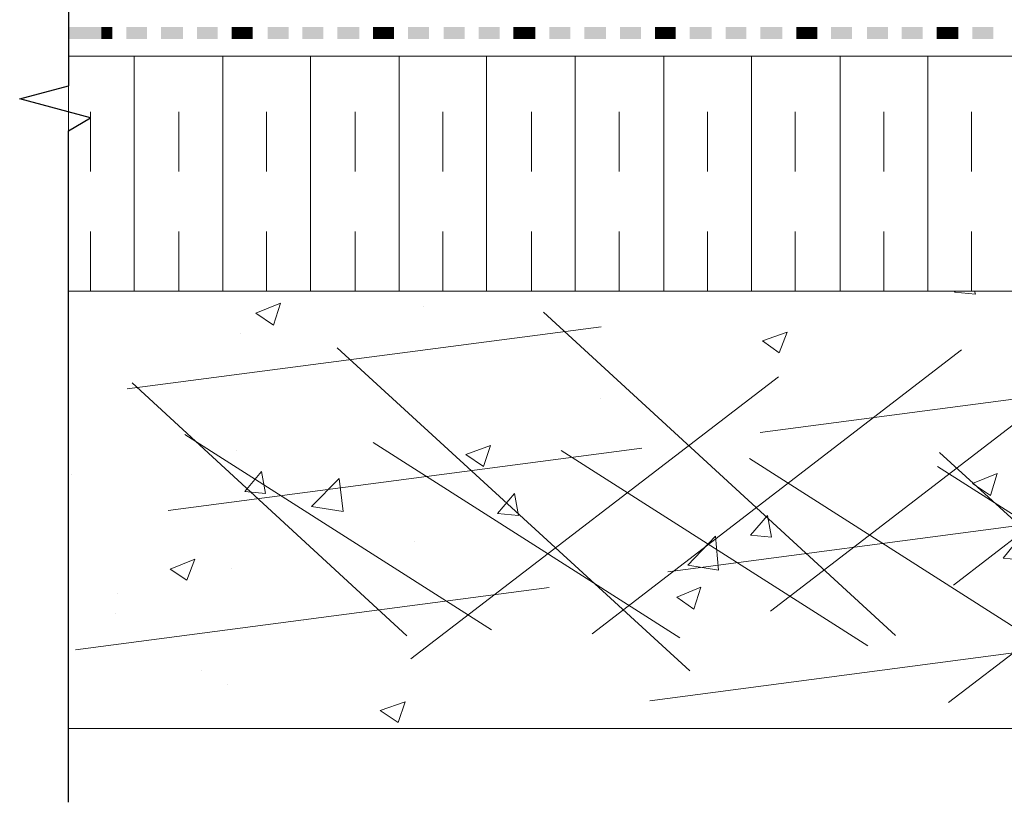
# Model space of a CAD drawing. Units: millimetres. Extents: x 0 to 10.7, y 0 to 8.6.
# Drawn here: x 2.3 to 4, y 3 to 4.3 of the extents above; entities that cross this region are included whole.
import ezdxf

# ---------------------------------------------------------------- set-up
doc = ezdxf.new("R2010")
doc.units = ezdxf.units.MM
doc.linetypes.add('PDF_IMPORT', pattern=[1, 0.8, -0.2])
doc.layers.add('PDF93_Geometry', color=7, linetype='Continuous')
doc.layers.add('PDF93_Solid Fills', color=7, linetype='Continuous', true_color=0x00b7a9)

msp = doc.modelspace()

# ---------------------------------------------------------------- linework, layer by layer
at = {"layer": 'PDF93_Geometry', "lineweight": 25}
for points in [[(2.3875, 5.0473), (2.3875, 4.2274)], [(2.3875, 3.029), (2.3875, 4.1523), (2.4242, 4.174), (2.3059, 4.2056), (2.3875, 4.2273)]]:
    msp.add_lwpolyline(points, dxfattribs=at)
at = {"layer": 'PDF93_Geometry', "lineweight": 5}
msp.add_lwpolyline([(2.3875, 4.3057), (2.3875, 4.3257)], dxfattribs=at)
at = {"layer": 'PDF93_Geometry', "lineweight": 13}
for points in [[(2.3875, 4.1123), (2.3875, 4.2773), (5.1157, 4.2773), (5.1157, 3.884), (2.3875, 3.884), (5.1157, 3.884), (5.1157, 3.1524)], [(2.4975, 3.884), (2.4975, 4.2773)], [(2.6459, 3.884), (2.6459, 4.2773)], [(2.7925, 3.884), (2.7925, 4.2773)], [(2.9409, 3.884), (2.9409, 4.2773)], [(3.0875, 3.884), (3.0875, 4.2773)], [(3.2359, 3.884), (3.2359, 4.2773)], [(3.3842, 3.884), (3.3842, 4.2773)], [(3.5309, 3.884), (3.5309, 4.2773)], [(3.6792, 3.884), (3.6792, 4.2773)], [(3.8259, 3.884), (3.8259, 4.2773)], [(2.3875, 4.1523), (2.3875, 3.9573)], [(3.9059, 3.879), (3.8709, 3.8823), (3.8725, 3.884)], [(3.9059, 3.879), (3.9042, 3.884)], [(2.7309, 3.8273), (2.7009, 3.8473), (2.7425, 3.864)], [(2.7309, 3.8273), (2.7425, 3.864)], [(2.9825, 3.859), (2.9825, 3.859)], [(2.6759, 3.814), (2.6759, 3.814)], [(3.5775, 3.7807), (3.5492, 3.8007), (3.5909, 3.8157)], [(3.5775, 3.7807), (3.5909, 3.8157)], [(3.2775, 3.704), (3.2775, 3.704)], [(2.9759, 3.6623), (2.9759, 3.6623)], [(2.6692, 3.6173), (2.6692, 3.6173)], [(3.0825, 3.5907), (3.0525, 3.6107), (3.0942, 3.6257)], [(3.0825, 3.5907), (3.0942, 3.6257)], [(2.3925, 3.5773), (2.3925, 3.5773)], [(2.7175, 3.5457), (2.6825, 3.549), (2.7109, 3.5823)], [(2.7175, 3.5457), (2.7109, 3.5823)], [(3.9309, 3.5423), (3.9009, 3.5623), (3.9425, 3.579)], [(3.9309, 3.5423), (3.9425, 3.579)], [(2.8475, 3.5157), (2.7942, 3.524), (2.8409, 3.5707)], [(2.8475, 3.5157), (2.8409, 3.5707)], [(3.1409, 3.509), (3.1059, 3.5123), (3.1342, 3.5457)], [(3.1409, 3.509), (3.1342, 3.5457)], [(3.5642, 3.4723), (3.5292, 3.4757), (3.5575, 3.509)], [(3.5642, 3.4723), (3.5575, 3.509)], [(2.9675, 3.4657), (2.9675, 3.4657)], [(3.4759, 3.4173), (3.4242, 3.4257), (3.4709, 3.474)], [(3.4759, 3.4173), (3.4709, 3.474)], [(3.9875, 3.434), (3.9525, 3.4373), (3.9809, 3.4723)], [(2.5859, 3.4007), (2.5575, 3.419), (2.5992, 3.4357)], [(2.5859, 3.4007), (2.5992, 3.4357)], [(2.6609, 3.4207), (2.6609, 3.4207)], [(3.4342, 3.3523), (3.4059, 3.3723), (3.4459, 3.389)], [(3.4342, 3.3523), (3.4459, 3.389)], [(2.4692, 3.379), (2.4692, 3.379)], [(2.4659, 3.344), (2.4659, 3.344)], [(2.7809, 3.3307), (2.7809, 3.3307)], [(2.6109, 3.249), (2.6109, 3.249)], [(2.6542, 3.2257), (2.6542, 3.2257)], [(2.9392, 3.1623), (2.9092, 3.1823), (2.9509, 3.1973)], [(2.9392, 3.1623), (2.9509, 3.1973)], [(5.1159, 3.1523), (2.3876, 3.1523)]]:
    msp.add_lwpolyline(points, dxfattribs=at)
at = {"layer": 'PDF93_Geometry', "linetype": 'PDF_IMPORT', "lineweight": 13, "ltscale": 0.074997}
for points in [[(2.4242, 3.884), (2.4242, 4.2523)], [(2.5725, 3.884), (2.5725, 4.2523)], [(2.7192, 3.884), (2.7192, 4.2523)], [(2.8675, 3.884), (2.8675, 4.2523)], [(3.0142, 3.884), (3.0142, 4.2523)], [(3.1625, 3.884), (3.1625, 4.2523)], [(3.3092, 3.884), (3.3092, 4.2523)], [(3.4575, 3.884), (3.4575, 4.2523)], [(3.6042, 3.884), (3.6042, 4.2523)], [(3.7525, 3.884), (3.7525, 4.2523)], [(3.8992, 3.884), (3.8992, 4.2523)]]:
    msp.add_lwpolyline(points, dxfattribs=at)
at = {"layer": 'PDF93_Geometry', "linetype": 'PDF_IMPORT', "lineweight": 13}
for points in [[(3.8692, 3.3923), (4.4842, 3.8657)], [(2.4859, 3.7207), (3.4542, 3.8473)], [(3.1825, 3.849), (3.8692, 3.219)], [(3.5625, 3.349), (4.1859, 3.8273)], [(2.5542, 3.5173), (4.7859, 3.8107)], [(2.8375, 3.789), (3.5242, 3.1607)], [(3.2642, 3.3107), (3.8825, 3.7857)], [(2.4942, 3.7307), (2.9542, 3.3073)], [(2.9609, 3.269), (3.5759, 3.7407)], [(3.8609, 3.1957), (4.4775, 3.669)], [(2.5825, 3.644), (3.0959, 3.3173)], [(2.3992, 3.284), (5.0042, 3.6273)], [(2.8975, 3.6307), (3.4109, 3.304)], [(3.2125, 3.6173), (3.7259, 3.2907)], [(3.8459, 3.614), (4.2125, 3.279)], [(3.5275, 3.604), (4.0409, 3.2773)], [(3.8425, 3.5907), (4.3559, 3.264)], [(3.3609, 3.199), (4.9959, 3.414)]]:
    msp.add_lwpolyline(points, dxfattribs=at)
at = {"layer": 'PDF93_Solid Fills', "color": 7, "lineweight": 5, "transparency": 33554559}
for points in [[(2.4425, 4.3057), (2.4425, 4.3257), (2.3875, 4.3057)], [(2.4425, 4.3257), (2.3875, 4.3057), (2.3875, 4.3257)], [(2.4609, 4.3057), (2.4609, 4.3257), (2.4425, 4.3057)], [(2.4609, 4.3257), (2.4425, 4.3057), (2.4425, 4.3257)], [(2.5192, 4.3057), (2.5192, 4.3257), (2.4842, 4.3057)], [(2.5192, 4.3257), (2.4842, 4.3057), (2.4842, 4.3257)], [(2.5792, 4.3057), (2.5792, 4.3257), (2.5425, 4.3057)], [(2.5792, 4.3257), (2.5425, 4.3057), (2.5425, 4.3257)], [(2.6375, 4.3057), (2.6375, 4.3257), (2.6025, 4.3057)], [(2.6375, 4.3257), (2.6025, 4.3057), (2.6025, 4.3257)], [(2.6792, 4.3057), (2.6792, 4.3257), (2.6609, 4.3057)], [(2.6792, 4.3257), (2.6609, 4.3057), (2.6609, 4.3257)], [(2.6959, 4.3057), (2.6959, 4.3257), (2.6792, 4.3057)], [(2.6959, 4.3257), (2.6792, 4.3057), (2.6792, 4.3257)], [(2.7559, 4.3057), (2.7559, 4.3257), (2.7209, 4.3057)], [(2.7559, 4.3257), (2.7209, 4.3057), (2.7209, 4.3257)], [(2.8142, 4.3057), (2.8142, 4.3257), (2.7792, 4.3057)], [(2.8142, 4.3257), (2.7792, 4.3057), (2.7792, 4.3257)], [(2.8742, 4.3057), (2.8742, 4.3257), (2.8375, 4.3057)], [(2.8742, 4.3257), (2.8375, 4.3057), (2.8375, 4.3257)], [(2.9142, 4.3057), (2.9142, 4.3257), (2.8975, 4.3057)], [(2.9142, 4.3257), (2.8975, 4.3057), (2.8975, 4.3257)], [(2.9325, 4.3057), (2.9325, 4.3257), (2.9142, 4.3057)], [(2.9325, 4.3257), (2.9142, 4.3057), (2.9142, 4.3257)], [(2.9909, 4.3057), (2.9909, 4.3257), (2.9559, 4.3057)], [(2.9909, 4.3257), (2.9559, 4.3057), (2.9559, 4.3257)], [(3.0509, 4.3057), (3.0509, 4.3257), (3.0159, 4.3057)], [(3.0509, 4.3257), (3.0159, 4.3057), (3.0159, 4.3257)], [(3.1092, 4.3057), (3.1092, 4.3257), (3.0742, 4.3057)], [(3.1092, 4.3257), (3.0742, 4.3057), (3.0742, 4.3257)], [(3.1509, 4.3057), (3.1509, 4.3257), (3.1325, 4.3057)], [(3.1509, 4.3257), (3.1325, 4.3057), (3.1325, 4.3257)], [(3.1692, 4.3057), (3.1692, 4.3257), (3.1509, 4.3057)], [(3.1692, 4.3257), (3.1509, 4.3057), (3.1509, 4.3257)], [(3.2275, 4.3057), (3.2275, 4.3257), (3.1925, 4.3057)], [(3.2275, 4.3257), (3.1925, 4.3057), (3.1925, 4.3257)], [(3.2875, 4.3057), (3.2875, 4.3257), (3.2509, 4.3057)], [(3.2875, 4.3257), (3.2509, 4.3057), (3.2509, 4.3257)], [(3.3459, 4.3057), (3.3459, 4.3257), (3.3109, 4.3057)], [(3.3459, 4.3257), (3.3109, 4.3057), (3.3109, 4.3257)], [(3.3875, 4.3057), (3.3875, 4.3257), (3.3692, 4.3057)], [(3.3875, 4.3257), (3.3692, 4.3057), (3.3692, 4.3257)], [(3.4042, 4.3057), (3.4042, 4.3257), (3.3875, 4.3057)], [(3.4042, 4.3257), (3.3875, 4.3057), (3.3875, 4.3257)], [(3.4642, 4.3057), (3.4642, 4.3257), (3.4275, 4.3057)], [(3.4642, 4.3257), (3.4275, 4.3057), (3.4275, 4.3257)], [(3.5225, 4.3057), (3.5225, 4.3257), (3.4875, 4.3057)], [(3.5225, 4.3257), (3.4875, 4.3057), (3.4875, 4.3257)], [(3.5825, 4.3057), (3.5825, 4.3257), (3.5459, 4.3057)], [(3.5825, 4.3257), (3.5459, 4.3057), (3.5459, 4.3257)], [(3.6225, 4.3057), (3.6225, 4.3257), (3.6059, 4.3057)], [(3.6225, 4.3257), (3.6059, 4.3057), (3.6059, 4.3257)], [(3.6409, 4.3057), (3.6409, 4.3257), (3.6225, 4.3057)], [(3.6409, 4.3257), (3.6225, 4.3057), (3.6225, 4.3257)], [(3.6992, 4.3057), (3.6992, 4.3257), (3.6642, 4.3057)], [(3.6992, 4.3257), (3.6642, 4.3057), (3.6642, 4.3257)], [(3.7592, 4.3057), (3.7592, 4.3257), (3.7242, 4.3057)], [(3.7592, 4.3257), (3.7242, 4.3057), (3.7242, 4.3257)], [(3.8175, 4.3057), (3.8175, 4.3257), (3.7825, 4.3057)], [(3.8175, 4.3257), (3.7825, 4.3057), (3.7825, 4.3257)], [(3.8592, 4.3057), (3.8592, 4.3257), (3.8409, 4.3057)], [(3.8592, 4.3257), (3.8409, 4.3057), (3.8409, 4.3257)], [(3.8775, 4.3057), (3.8775, 4.3257), (3.8592, 4.3057)], [(3.8775, 4.3257), (3.8592, 4.3057), (3.8592, 4.3257)], [(3.9359, 4.3057), (3.9359, 4.3257), (3.9009, 4.3057)], [(3.9359, 4.3257), (3.9009, 4.3057), (3.9009, 4.3257)]]:
    msp.add_solid(points, dxfattribs=at)

doc.saveas('drawing.dxf')
